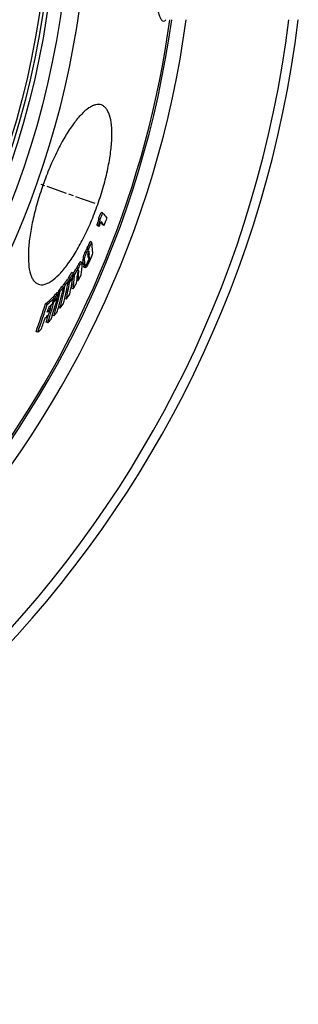
# Model space of a CAD drawing. Units: millimetres. Extents: x -557 to 1910, y 192 to 4577.
# Drawn here: x 1360 to 1524, y 208 to 788 of the extents above; entities that cross this region are included whole.
import ezdxf

# ---------------------------------------------------------------- set-up
doc = ezdxf.new("R2010")
doc.units = ezdxf.units.MM
doc.linetypes.add('AM_ISO08W050', pattern=[18, 12, -1.5, 3, -1.5])
doc.layers.add('AM_7', color=142, linetype='AM_ISO08W050', lineweight=25)
doc.layers.add('BEZUGSACHSEN', color=7, linetype='Continuous')

msp = doc.modelspace()

# ---------------------------------------------------------------- linework, layer by layer
at = {"color": 7, "linetype": 'Continuous'}
for p, q in [((1408.64, 674.32), (1407.68, 674.66)), ((1407.25, 670.72), (1406.29, 671.06)), ((1406.21, 666.89), (1405.25, 667.23)), ((1406.61, 666.43), (1405.65, 666.77)), ((1409.57, 667), (1408.61, 667.34)), ((1402.32, 657.07), (1401.36, 657.41)), ((1400.55, 653.41), (1399.58, 653.75)), ((1400.58, 652.8), (1399.62, 653.14)), ((1396.55, 645.19), (1395.59, 645.52)), ((1399.78, 645.2), (1400.17, 645.98)), ((1400.17, 645.98), (1400.01, 646.04)), ((1391.44, 638.86), (1390.47, 639.2)), ((1391.45, 638.75), (1391.41, 638.68)), ((1391.5, 638.83), (1391.45, 638.75)), ((1394.05, 641.21), (1393.09, 641.55)), ((1398.17, 643.91), (1397.21, 644.25)), ((1397.39, 643.82), (1398.35, 643.49)), ((1397.88, 643.65), (1397.44, 642.78)), ((1398.4, 642.44), (1397.44, 642.78)), ((1397.56, 642.43), (1398.52, 642.09)), ((1388.53, 634.49), (1387.56, 634.83)), ((1389.04, 633.2), (1388.32, 633.46)), ((1389.13, 633.8), (1388.44, 634.04)), ((1389.43, 635.81), (1388.47, 636.15)), ((1389.04, 633.2), (1389.34, 633.66)), ((1391.04, 636.26), (1390.8, 636.34)), ((1391.13, 636.85), (1390.84, 636.39)), ((1391, 636.64), (1390.97, 636.28)), ((1392.09, 637.85), (1391.33, 638.12)), ((1394.04, 634.31), (1393.44, 634.53)), ((1382.82, 627.11), (1381.85, 627.45)), ((1382.71, 628.47), (1382.42, 627.25)), ((1383.69, 628.13), (1382.71, 628.47)), ((1385.65, 630.57), (1384.68, 630.91)), ((1386.55, 631.76), (1385.58, 632.1)), ((1391.29, 629.6), (1390.32, 629.94)), ((1380.11, 624.12), (1379.14, 624.46)), ((1379.96, 621.7), (1379.4, 621.9)), ((1380.17, 622.44), (1379.64, 622.63)), ((1380.86, 624.96), (1379.89, 625.3)), ((1381.92, 623.86), (1381.57, 623.98)), ((1381.65, 624.06), (1381.62, 623.96)), ((1387.31, 623.47), (1386.35, 623.81)), ((1376, 620.44), (1375.02, 620.78)), ((1376.85, 617.87), (1376.52, 617.57)), ((1376.97, 618.92), (1376.64, 617.93)), ((1377.83, 617.52), (1376.85, 617.87)), ((1382.86, 619.5), (1382.64, 618.6)), ((1383.61, 618.26), (1382.64, 618.6)), ((1376.31, 609.52), (1375.33, 609.87)), ((1379.93, 613.6), (1378.99, 613.94)), ((1370.37, 603.97), (1369.39, 604.32))]:
    msp.add_line(p, q, dxfattribs=at)
at = {"color": 9, "linetype": 'Continuous'}
for p, q in [((1399.32, 651.12), (1398.36, 651.46)), ((1400.16, 652.51), (1399.2, 652.85)), ((1400.8, 649.97), (1399.94, 650.28)), ((1400.73, 651.01), (1400.15, 651.22)), ((1398.02, 646.31), (1397.05, 646.65)), ((1400.44, 648.25), (1400.05, 648.39)), ((1400.54, 646.32), (1400.19, 646.45)), ((1400.92, 647.51), (1400.63, 647.62)), ((1394.62, 639.86), (1394.26, 639.99)), ((1395.47, 643.86), (1394.5, 644.19))]:
    msp.add_line(p, q, dxfattribs=at)
for radius in [510.83, 508.84]:
    msp.add_circle((868.26, 868.27), radius, dxfattribs=at)
for radius, start, end in [(531.82, 197.46337, 0), (654.97, 203.28235, 352.98413), (586.54, 281.95413, 352.16069)]:
    msp.add_arc((868.26, 868.27), radius, start, end, dxfattribs=at)
at = {"color": 7, "linetype": 'Continuous'}
for centre, radius, start, end in [((868.26, 868.27), 660.5, 203.25477, 353.04315), ((868.26, 868.27), 595, 281.9263, 352.27286), ((868.26, 868.27), 585.5, 323.43875, 352.14679), ((876.93, 877.26), 568.11, 338.71807, 339.10714), ((876.94, 877.26), 569.11, 338.72113, 339.10951), ((876.8, 876.83), 570.06, 338.34071, 338.64754), ((1369.66, 637.59), 49.01, 37.37353, 39.43439), ((876.41, 875.62), 572.52, 338.63022, 339.0835), ((1360.39, 627.95), 59.63, 40.61554, 41.20751), ((1361.4, 627.71), 59.53, 40.57896, 41.17131), ((936.08, 880.91), 516.17, 333.89093, 334.34232), ((936.2, 880.88), 517.06, 333.9016, 334.35221), ((1296.07, 646.94), 106.73, 2.46732, 5.4464), ((1281.56, 646.02), 118.28, 3.44882, 3.74756), ((1282.41, 645.74), 118.39, 3.41915, 3.71755), ((1295.08, 643.37), 105.93, 3.57318, 4.13726), ((1214.41, 659.2), 182.85, 353.26151, 355.36287), ((1291.8, 638.44), 105.58, 3.15667, 4.46231), ((1292.66, 638.15), 105.67, 3.12756, 4.43172), ((934.79, 876.53), 519.36, 333.20949, 333.54999), ((1379.59, 655.28), 22.42, 333.48577, 335.69438), ((1294.27, 641.88), 105.99, 3.48483, 4.30906), ((1297.74, 643.52), 103.26, 2.21565, 2.7575), ((1058.4, 854.84), 395.94, 326.47241, 327.0006), ((1058.78, 854.71), 396.55, 326.4942, 327.02152), ((1141.23, 675.34), 252.85, 351.24488, 351.70613), ((1000.52, 869.11), 453.76, 329.50178, 329.90028), ((1000.73, 869.06), 454.55, 329.42639, 329.91707), ((1209.62, 654.79), 184.93, 355.45287, 355.78981), ((1213.04, 655.86), 182.28, 353.21229, 354.96657), ((1099.83, 840.79), 353.85, 323.85837, 324.4047), ((1094.61, 691.23), 299.34, 346.98687, 349.07293), ((1100.29, 840.63), 354.36, 323.88375, 324.42922), ((1141.76, 672.08), 250.31, 348.80383, 351.0663), ((1138.96, 672.65), 252.16, 351.31994, 351.6775), ((1058.28, 853.03), 396.89, 326.47026, 326.91809), ((1139.64, 672.42), 252.46, 351.20079, 351.66269), ((1143.36, 675), 250.7, 348.85129, 351.11058), ((1058.27, 852.44), 396.83, 326.54187, 326.99006), ((1210.03, 651.55), 181.58, 353.16308, 354.84449), ((1210.34, 651.34), 182.25, 353.14686, 355.75455), ((998.98, 862.25), 456.11, 329.3303, 329.81945), ((1212.56, 654.53), 181.98, 353.19274, 354.72235), ((999.61, 861.89), 455.37, 330.01668, 330.51361), ((1181.51, 807.84), 269.58, 317.38125, 317.9999), ((1047.41, 707.24), 345.46, 344.27268, 346.76145), ((1182.16, 807.58), 269.88, 317.41457, 318.03239), ((1005.5, 729.71), 391.02, 344.40561, 344.78792), ((1048.6, 709.61), 346.19, 344.76029, 346.80195), ((1141.28, 824.89), 311.24, 320.87014, 321.44627), ((1093.42, 688.57), 298.58, 346.38131, 349.03154), ((1141.84, 824.68), 311.64, 320.89937, 321.47465), ((1091.63, 689.02), 299.41, 348.76583, 349.04062), ((1232.63, 784.27), 216.8, 311.05389, 312.51362), ((1233.39, 783.94), 216.96, 311.09343, 312.55155), ((1004.86, 727.48), 389.73, 342.38327, 344.25234), ((1005.99, 729.57), 390.51, 342.77528, 344.29281), ((955.08, 759.51), 446.07, 341.88287, 342.33126), ((1003.9, 727.79), 389.7, 344.59904, 344.75269), ((1181.24, 804.61), 270.08, 317.37174, 317.98927), ((1004.3, 727.63), 390.31, 344.36527, 344.74827), ((1181.45, 805.29), 270.04, 317.38159, 317.99918), ((1095.99, 690.92), 297.93, 346.42513, 346.9855), ((1142.3, 672.08), 248.78, 348.81191, 349.38369), ((1055.98, 844.1), 398.07, 326.34161, 326.86727), ((952.87, 755.9), 443.24, 340.00277, 342.25164), ((953.11, 755.79), 444.03, 340.00633, 342.25121), ((954.13, 757.6), 445, 341.42082, 341.70797), ((1232.25, 776.96), 215.9, 311.72285, 312.39801), ((955.14, 759.29), 445.83, 341.00814, 341.4594), ((1233.37, 779.72), 215.59, 311.76562, 312.50901), ((1004.36, 727.66), 389.23, 343.56914, 343.98609), ((1137.95, 811.62), 312.68, 320.70595, 321.28001), ((1049.5, 709.37), 345.27, 344.31627, 344.75945), ((1096.98, 828.73), 355.6, 323.71041, 324.25447), ((954.25, 757.56), 444.88, 340.05051, 340.96867), ((1231.14, 773.88), 216.07, 311.67569, 312.35061), ((1004.78, 727.53), 388.79, 342.38329, 343.04851), ((1177.61, 793.51), 270.79, 317.20241, 317.8191), ((1006.37, 729.46), 390.11, 342.4268, 342.77503), ((1226.79, 769.94), 219.46, 310.86342, 311.5766)]:
    msp.add_arc(centre, radius, start, end, dxfattribs=at)
for points, knots in [([(1444.49, 787.27), (1444.2, 787.27), (1443.71, 787.57), (1443.25, 788.17), (1442.69, 789.18), (1442.05, 790.95), (1441.36, 793.62), (1440.71, 797), (1440.1, 801.07), (1439.54, 805.78), (1438.82, 813.22), (1438.11, 823.76), (1437.51, 837.61), (1437.15, 852.63), (1437.07, 862.99), (1437.07, 868.27)], [0, 0, 0, 0, 0.01088, 0.018473, 0.027951, 0.05305, 0.086627, 0.128623, 0.178773, 0.236677, 0.301836, 0.451481, 0.622151, 0.807361, 1, 1, 1, 1]), ([(1445.82, 788.26), (1445.71, 788.11), (1445.39, 787.67), (1444.87, 787.27), (1444.49, 787.27)], [0, 0, 0, 0, 0.324857, 1, 1, 1, 1]), ([(1407.93, 737.98), (1407.4, 738.16), (1406.25, 738.36), (1404.41, 738.14), (1402.46, 737.42), (1399.52, 735.68), (1395.66, 732.19), (1391.07, 726.55), (1386.36, 719.3), (1381.72, 710.69), (1377.32, 701.05), (1374.7, 694.24), (1373.47, 690.73)], [0, 0, 0, 0, 0.027021, 0.056255, 0.089497, 0.127904, 0.222322, 0.341221, 0.482929, 0.643721, 0.818259, 1, 1, 1, 1]), ([(1405.75, 679.38), (1406.99, 682.9), (1409.2, 689.87), (1411.75, 700.16), (1413.42, 709.81), (1414.18, 718.44), (1414.03, 725.75), (1413.14, 730.9), (1411.88, 734.1), (1410.79, 735.89), (1409.49, 737.22), (1408.45, 737.79), (1407.93, 737.98)], [0, 0, 0, 0, 0.181411, 0.355628, 0.516156, 0.657746, 0.776751, 0.871508, 0.910132, 0.94358, 0.972956, 1, 1, 1, 1]), ([(1373.47, 690.73), (1372.24, 687.22), (1370.02, 680.26), (1367.41, 669.99), (1365.65, 660.37), (1364.79, 651.77), (1364.84, 644.49), (1365.67, 639.36), (1366.88, 636.17), (1367.95, 634.38), (1369.24, 633.06), (1370.27, 632.49), (1370.79, 632.31)], [0, 0, 0, 0, 0.181741, 0.356279, 0.517071, 0.658779, 0.777678, 0.872096, 0.910503, 0.943745, 0.972979, 1, 1, 1, 1]), ([(1370.79, 632.31), (1371.32, 632.13), (1372.48, 631.92), (1374.33, 632.14), (1376.3, 632.86), (1379.29, 634.57), (1383.21, 638.03), (1387.89, 643.64), (1392.7, 650.85), (1397.43, 659.42), (1401.88, 669.05), (1404.52, 675.87), (1405.75, 679.38)], [0, 0, 0, 0, 0.027044, 0.05642, 0.089868, 0.128492, 0.223249, 0.342254, 0.483844, 0.644372, 0.818589, 1, 1, 1, 1]), ([(1408.64, 674.32), (1408.87, 674.06), (1409.75, 673.05), (1410.6, 672.01), (1411.2, 671.23)], [0, 0, 0, 0, 0.261311, 1, 1, 1, 1]), ([(1406.29, 671.06), (1406.29, 670.82), (1406.2, 670.24), (1405.87, 668.96), (1405.51, 667.94), (1405.25, 667.23)], [0, 0, 0, 0, 0.184133, 0.433639, 1, 1, 1, 1]), ([(1406.21, 666.89), (1406.47, 667.6), (1406.83, 668.62), (1407.16, 669.91), (1407.25, 670.48), (1407.25, 670.72)], [0, 0, 0, 0, 0.566365, 0.815872, 1, 1, 1, 1]), ([(1409.57, 667), (1409.43, 667.19), (1408.83, 667.96), (1408.21, 668.71), (1407.73, 669.27)], [0, 0, 0, 0, 0.24164, 1, 1, 1, 1]), ([(1398.36, 651.46), (1397.89, 650.51), (1397.23, 648.95), (1397.01, 647.26), (1397.05, 646.65)], [0, 0, 0, 0, 0.636551, 1, 1, 1, 1]), ([(1398.02, 646.31), (1397.97, 646.92), (1398.19, 648.61), (1398.85, 650.17), (1399.32, 651.12)], [0, 0, 0, 0, 0.363434, 1, 1, 1, 1]), ([(1399.2, 652.85), (1399.04, 652.68), (1398.75, 652.22), (1398.5, 651.74), (1398.36, 651.46)], [0, 0, 0, 0, 0.425153, 1, 1, 1, 1]), ([(1399.62, 653.14), (1399.59, 653.12), (1399.44, 653.03), (1399.29, 652.95), (1399.2, 652.85)], [0, 0, 0, 0, 0.226099, 1, 1, 1, 1]), ([(1399.32, 651.12), (1399.46, 651.4), (1399.71, 651.88), (1400, 652.34), (1400.16, 652.51)], [0, 0, 0, 0, 0.574861, 1, 1, 1, 1]), ([(1399.95, 650.52), (1399.94, 650.45), (1399.93, 650.22), (1399.94, 650), (1399.95, 649.84)], [0, 0, 0, 0, 0.293708, 1, 1, 1, 1]), ([(1400.26, 651.45), (1400.22, 651.36), (1400.08, 651.07), (1399.98, 650.75), (1399.95, 650.52)], [0, 0, 0, 0, 0.285028, 1, 1, 1, 1]), ([(1400.16, 652.51), (1400.19, 652.55), (1400.33, 652.66), (1400.48, 652.74), (1400.58, 652.8)], [0, 0, 0, 0, 0.29515, 1, 1, 1, 1]), ([(1400.53, 651.74), (1400.5, 651.75), (1400.42, 651.71), (1400.34, 651.6), (1400.29, 651.5), (1400.26, 651.45)], [0, 0, 0, 0, 0.259427, 0.547581, 1, 1, 1, 1]), ([(1400.73, 651.01), (1400.72, 651.17), (1400.7, 651.38), (1400.63, 651.62), (1400.57, 651.73), (1400.53, 651.74)], [0, 0, 0, 0, 0.589448, 0.827021, 1, 1, 1, 1]), ([(1402.7, 651.54), (1402.71, 651.44), (1402.7, 650.88), (1402.58, 650.33), (1402.45, 649.89)], [0, 0, 0, 0, 0.18008, 1, 1, 1, 1]), ([(1395.59, 645.52), (1395.52, 645.55), (1395.33, 645.43), (1395.11, 645.15), (1394.81, 644.72), (1394.61, 644.38), (1394.5, 644.19)], [0, 0, 0, 0, 0.110443, 0.327602, 0.63621, 1, 1, 1, 1]), ([(1395.47, 643.86), (1395.57, 644.04), (1395.77, 644.38), (1396.07, 644.81), (1396.29, 645.09), (1396.49, 645.21), (1396.55, 645.19)], [0, 0, 0, 0, 0.363855, 0.672496, 0.889641, 1, 1, 1, 1]), ([(1396.55, 645.19), (1396.64, 645.15), (1396.7, 644.82), (1396.68, 644.59), (1396.67, 644.42)], [0, 0, 0, 0, 0.358728, 1, 1, 1, 1]), ([(1399.64, 645.27), (1399.52, 645.01), (1399.28, 644.55), (1398.91, 643.96), (1398.66, 643.59), (1398.42, 643.46), (1398.35, 643.49)], [0, 0, 0, 0, 0.38144, 0.698592, 0.904181, 1, 1, 1, 1]), ([(1400.46, 645.09), (1400.27, 644.71), (1399.91, 644.01), (1399.4, 643.07), (1398.98, 642.44), (1398.71, 642.13), (1398.57, 642.08), (1398.52, 642.09)], [0, 0, 0, 0, 0.342617, 0.653335, 0.890353, 0.961428, 1, 1, 1, 1]), ([(1400.88, 648.49), (1400.84, 648.31), (1400.61, 647.47), (1400.29, 646.67), (1400.01, 646.05)], [0, 0, 0, 0, 0.217054, 1, 1, 1, 1]), ([(1400.06, 648.32), (1400.06, 648.23), (1400.07, 648.11), (1400.11, 647.94), (1400.17, 647.92)], [0, 0, 0, 0, 0.606118, 1, 1, 1, 1]), ([(1400.17, 647.92), (1400.2, 647.91), (1400.34, 648.03), (1400.39, 648.15), (1400.44, 648.25)], [0, 0, 0, 0, 0.260124, 1, 1, 1, 1]), ([(1400.17, 645.98), (1400.17, 645.97), (1400.18, 645.93), (1400.19, 645.89), (1400.22, 645.88)], [0, 0, 0, 0, 0.326663, 1, 1, 1, 1]), ([(1400.22, 645.88), (1400.23, 645.88), (1400.24, 645.88), (1400.26, 645.89), (1400.27, 645.89)], [0, 0, 0, 0, 0.423987, 1, 1, 1, 1]), ([(1400.27, 645.89), (1400.32, 645.93), (1400.41, 646.08), (1400.5, 646.23), (1400.54, 646.32)], [0, 0, 0, 0, 0.369716, 1, 1, 1, 1]), ([(1400.44, 648.25), (1400.54, 648.45), (1400.76, 649), (1400.82, 649.61), (1400.8, 649.97)], [0, 0, 0, 0, 0.374828, 1, 1, 1, 1]), ([(1402.45, 649.89), (1402.22, 649.06), (1401.58, 647.44), (1400.84, 645.87), (1400.46, 645.09)], [0, 0, 0, 0, 0.497079, 1, 1, 1, 1]), ([(1400.54, 646.32), (1400.66, 646.56), (1400.83, 646.94), (1400.93, 647.35), (1400.92, 647.51)], [0, 0, 0, 0, 0.619402, 1, 1, 1, 1]), ([(1394.5, 644.19), (1394.39, 643.99), (1393.91, 643.13), (1393.52, 642.21), (1393.29, 641.5)], [0, 0, 0, 0, 0.236283, 1, 1, 1, 1]), ([(1393.92, 638.98), (1393.9, 638.87), (1393.84, 638.47), (1393.8, 638.08), (1393.77, 637.79)], [0, 0, 0, 0, 0.277783, 1, 1, 1, 1]), ([(1394.35, 640.16), (1394.3, 640.06), (1394.11, 639.68), (1393.98, 639.28), (1393.92, 638.98)], [0, 0, 0, 0, 0.269652, 1, 1, 1, 1]), ([(1393.97, 640.13), (1394.03, 640.42), (1394.38, 641.71), (1394.95, 642.95), (1395.47, 643.86)], [0, 0, 0, 0, 0.218907, 1, 1, 1, 1]), ([(1394.57, 640.39), (1394.54, 640.4), (1394.44, 640.31), (1394.39, 640.22), (1394.35, 640.16)], [0, 0, 0, 0, 0.291209, 1, 1, 1, 1]), ([(1394.62, 639.86), (1394.63, 639.98), (1394.64, 640.13), (1394.63, 640.3), (1394.6, 640.38), (1394.57, 640.39)], [0, 0, 0, 0, 0.617556, 0.851071, 1, 1, 1, 1]), ([(1397.21, 644.25), (1397.22, 644.15), (1397.24, 644), (1397.33, 643.84), (1397.39, 643.82)], [0, 0, 0, 0, 0.603528, 1, 1, 1, 1]), ([(1397.44, 642.78), (1397.44, 642.7), (1397.45, 642.58), (1397.52, 642.44), (1397.56, 642.43)], [0, 0, 0, 0, 0.620655, 1, 1, 1, 1]), ([(1398.35, 643.49), (1398.29, 643.51), (1398.2, 643.67), (1398.18, 643.82), (1398.17, 643.91)], [0, 0, 0, 0, 0.39631, 1, 1, 1, 1]), ([(1398.52, 642.09), (1398.48, 642.11), (1398.41, 642.24), (1398.4, 642.36), (1398.4, 642.44)], [0, 0, 0, 0, 0.379178, 1, 1, 1, 1])]:
    msp.add_open_spline(points, degree=3, knots=knots, dxfattribs=at)
at = {"layer": 'AM_7'}
msp.add_line((1404.23, 679.92), (1372.43, 691.09), dxfattribs=at)
at = {"layer": 'BEZUGSACHSEN', "color": 7, "linetype": 'Continuous'}
for radius in [521.32, 513.29]:
    msp.add_circle((868.26, 868.27), radius, dxfattribs=at)

doc.saveas('drawing.dxf')
